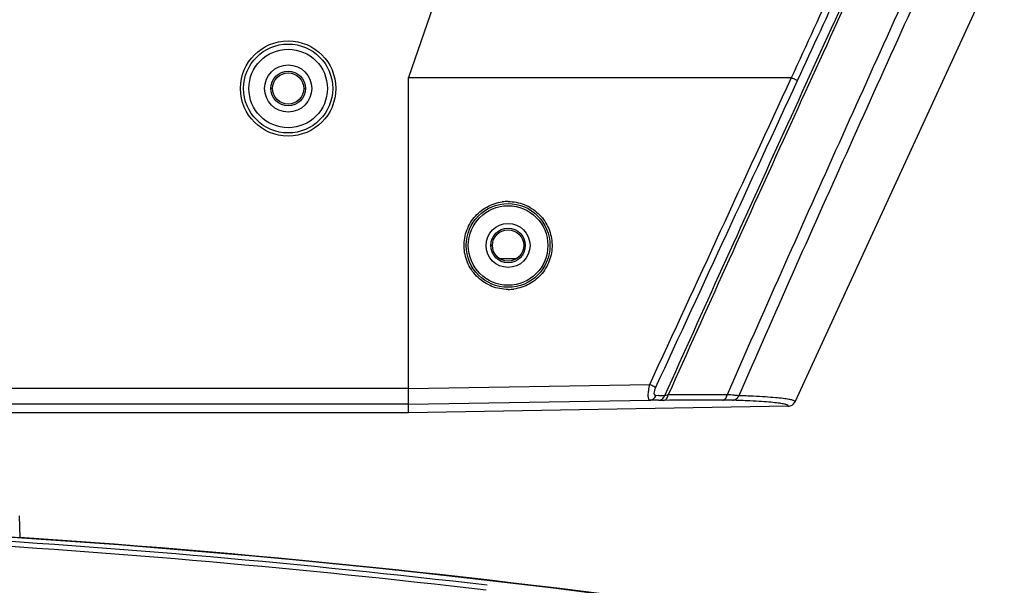
# Model space of a CAD drawing. Units: millimetres. Extents: x 73231 to 75110, y 5864 to 7144.
# Drawn here: x 74724 to 74818, y 6526 to 6581 of the extents above; entities that cross this region are included whole.
import ezdxf

# ---------------------------------------------------------------- set-up
doc = ezdxf.new("R2010")
doc.units = ezdxf.units.MM
doc.header["$LTSCALE"] = 16.335
doc.layers.get('0').update_dxf_attribs({"linetype": 'CONTINUOUS'})
doc.layers.add('02___PRT_ALL_AXES', color=7, linetype='CONTINUOUS')

msp = doc.modelspace()

# ---------------------------------------------------------------- linework, layer by layer
at = {"color": 7, "linetype": 'Continuous'}
for p, q in [((74777.346, 6622.932), (74760.846, 6575.012)), ((74817.739, 6587.513), (74797.727, 6544.009)), ((74760.846, 6575.012), (74797.415, 6575.012)), ((74760.846, 6542.968), (74760.846, 6575.012)), ((74747.846, 6573.968), (74747.696, 6573.968)), ((74750.846, 6573.968), (74750.996, 6573.968)), ((74768.846, 6558.968), (74768.696, 6558.968)), ((74771.846, 6558.968), (74771.996, 6558.968)), ((74769.571, 6557.718), (74771.121, 6557.718)), ((74760.846, 6545.293), (74783.885, 6545.688)), ((74760.846, 6545.293), (74563.846, 6545.293)), ((74760.846, 6543.793), (74563.846, 6543.793)), ((74760.846, 6543.793), (74783.885, 6544.189)), ((74784.726, 6544.615), (74784.459, 6544.617)), ((74784.745, 6544.616), (74784.726, 6544.616)), ((74784.745, 6544.614), (74784.726, 6544.615)), ((74785.301, 6544.608), (74784.745, 6544.614)), ((74797.104, 6543.601), (74760.846, 6542.968)), ((74723.759, 6531.025), (74723.679, 6533.138))]:
    msp.add_line(p, q, dxfattribs=at)
for centre, radius in [((74749.346, 6573.968), 4.55), ((74749.346, 6573.968), 4.25), ((74749.346, 6573.968), 3.75), ((74770.345, 6558.968), 4), ((74770.345, 6558.968), 3.8)]:
    msp.add_circle(centre, radius, dxfattribs=at)
at = {"color": 3, "linetype": 'Continuous'}
for centre in [(74749.346, 6573.968), (74770.346, 6558.968)]:
    msp.add_circle(centre, 1.5, dxfattribs=at)
at = {"color": 7, "linetype": 'Continuous'}
for centre, radius, start, end in [((74770.349, 6558.964), 4.205, 90.00417, 97.59898), ((74770.349, 6558.973), 4.205, 270.00417, 277.59898), ((74776.975, 6214.157), 330.104, 88.6561, 88.80059), ((74662.346, 5608.995), 924.074, 81.721559, 98.278441)]:
    msp.add_arc(centre, radius, start, end, dxfattribs=at)
for points in [[(74797.416, 6575.012), (74800.307, 6581.305), (74803.2, 6587.597), (74806.093, 6593.888)], [(74798.001, 6574.74), (74800.893, 6581.033), (74803.787, 6587.325), (74806.682, 6593.617)], [(74783.885, 6545.688), (74788.389, 6555.466), (74792.901, 6565.239), (74797.415, 6575.012)], [(74784.459, 6545.421), (74788.97, 6555.195), (74793.485, 6564.968), (74798.001, 6574.74)]]:
    msp.add_open_spline(points, degree=3, dxfattribs=at)
for points, knots in [([(74807.459, 6593.397), (74803.745, 6585.274), (74796.324, 6569.025), (74788.949, 6552.756), (74785.299, 6544.604)], [0, 0, 0, 0, 0.5, 1, 1, 1, 1]), ([(74807.705, 6593.298), (74804.005, 6585.205), (74796.613, 6569.016), (74789.272, 6552.803), (74785.637, 6544.681)], [0, 0, 0, 0, 0.5, 1, 1, 1, 1]), ([(74812.134, 6591.293), (74808.62, 6583.544), (74803.362, 6571.916), (74796.413, 6556.384), (74792.971, 6548.603), (74791.266, 6544.706)], [0, 0, 0, 0, 0.500001, 0.750001, 1, 1, 1, 1]), ([(74813.091, 6590.857), (74809.598, 6583.168), (74802.632, 6567.781), (74795.753, 6552.354), (74792.375, 6544.614)], [0, 0, 0, 0, 0.500004, 1, 1, 1, 1]), ([(74797.416, 6575.011), (74797.479, 6574.982), (74797.674, 6574.892), (74797.869, 6574.802), (74798.001, 6574.74)], [0, 0, 0, 0, 0.320343, 1, 1, 1, 1]), ([(74770.349, 6554.768), (74769.825, 6554.768), (74768.766, 6554.969), (74767.408, 6555.831), (74766.46, 6557.132), (74766.058, 6558.69), (74766.255, 6560.285), (74767.025, 6561.696), (74768.255, 6562.725), (74769.275, 6563.062), (74769.793, 6563.131)], [0, 0, 0, 0, 0.125164, 0.250301, 0.375452, 0.500533, 0.625506, 0.750396, 0.87522, 1, 1, 1, 1]), ([(74770.349, 6563.168), (74770.873, 6563.168), (74771.932, 6562.967), (74773.29, 6562.105), (74774.238, 6560.805), (74774.64, 6559.247), (74774.443, 6557.652), (74773.673, 6556.241), (74772.443, 6555.212), (74771.423, 6554.874), (74770.905, 6554.805)], [0, 0, 0, 0, 0.125164, 0.250301, 0.375452, 0.500533, 0.625506, 0.750396, 0.87522, 1, 1, 1, 1]), ([(74783.885, 6544.189), (74783.862, 6544.19), (74783.809, 6544.222), (74783.769, 6544.32), (74783.743, 6544.461), (74783.733, 6544.735), (74783.773, 6545.152), (74783.841, 6545.502), (74783.885, 6545.688)], [0, 0, 0, 0, 0.043796, 0.106424, 0.197639, 0.318166, 0.631657, 1, 1, 1, 1]), ([(74783.885, 6545.688), (74783.946, 6545.661), (74784.137, 6545.572), (74784.329, 6545.483), (74784.459, 6545.421)], [0, 0, 0, 0, 0.313352, 1, 1, 1, 1]), ([(74784.461, 6544.621), (74784.44, 6544.622), (74784.396, 6544.631), (74784.344, 6544.682), (74784.314, 6544.761), (74784.301, 6544.912), (74784.345, 6545.141), (74784.415, 6545.324), (74784.459, 6545.421)], [0, 0, 0, 0, 0.070437, 0.143026, 0.232253, 0.346614, 0.646848, 1, 1, 1, 1]), ([(74783.885, 6544.189), (74784.007, 6544.192), (74784.261, 6544.284), (74784.415, 6544.501), (74784.461, 6544.621)], [0, 0, 0, 0, 0.487592, 1, 1, 1, 1]), ([(74784.717, 6544.17), (74784.841, 6544.173), (74785.097, 6544.265), (74785.253, 6544.483), (74785.299, 6544.604)], [0, 0, 0, 0, 0.488936, 1, 1, 1, 1]), ([(74784.851, 6544.168), (74784.839, 6544.168), (74784.794, 6544.169), (74784.749, 6544.169), (74784.717, 6544.17)], [0, 0, 0, 0, 0.280424, 1, 1, 1, 1]), ([(74785.23, 6544.168), (74785.195, 6544.167), (74785.068, 6544.167), (74784.942, 6544.167), (74784.851, 6544.168)], [0, 0, 0, 0, 0.281989, 1, 1, 1, 1]), ([(74785.23, 6544.168), (74785.277, 6544.169), (74785.378, 6544.202), (74785.499, 6544.317), (74785.59, 6544.483), (74785.625, 6544.612), (74785.637, 6544.681)], [0, 0, 0, 0, 0.201674, 0.431985, 0.700381, 1, 1, 1, 1]), ([(74790.856, 6544.188), (74790.388, 6544.186), (74788.513, 6544.18), (74786.638, 6544.173), (74785.23, 6544.168)], [0, 0, 0, 0, 0.249583, 1, 1, 1, 1]), ([(74785.637, 6544.681), (74785.603, 6544.673), (74785.491, 6544.646), (74785.378, 6544.62), (74785.299, 6544.604)], [0, 0, 0, 0, 0.301561, 1, 1, 1, 1]), ([(74791.266, 6544.706), (74790.798, 6544.704), (74788.921, 6544.695), (74787.045, 6544.687), (74785.637, 6544.681)], [0, 0, 0, 0, 0.249583, 1, 1, 1, 1]), ([(74790.856, 6544.188), (74790.904, 6544.19), (74791.005, 6544.223), (74791.128, 6544.339), (74791.219, 6544.506), (74791.254, 6544.636), (74791.266, 6544.706)], [0, 0, 0, 0, 0.202193, 0.432756, 0.701005, 1, 1, 1, 1]), ([(74791.772, 6544.181), (74791.721, 6544.183), (74791.416, 6544.189), (74791.11, 6544.189), (74790.856, 6544.188)], [0, 0, 0, 0, 0.167528, 1, 1, 1, 1]), ([(74792.375, 6544.614), (74792.23, 6544.63), (74791.86, 6544.661), (74791.49, 6544.689), (74791.266, 6544.706)], [0, 0, 0, 0, 0.393081, 1, 1, 1, 1]), ([(74791.772, 6544.181), (74791.9, 6544.184), (74792.162, 6544.273), (74792.327, 6544.492), (74792.375, 6544.614)], [0, 0, 0, 0, 0.493447, 1, 1, 1, 1]), ([(74797.104, 6543.601), (74797.11, 6543.614), (74797.111, 6543.651), (74797.064, 6543.695), (74796.988, 6543.734), (74796.874, 6543.774), (74796.718, 6543.812), (74796.519, 6543.851), (74796.274, 6543.888), (74795.851, 6543.942), (74795.195, 6544.003), (74794.248, 6544.068), (74793.084, 6544.129), (74792.234, 6544.164), (74791.772, 6544.181)], [0, 0, 0, 0, 0.007856, 0.017883, 0.033258, 0.055219, 0.084494, 0.121625, 0.167063, 0.221199, 0.356845, 0.530785, 0.744787, 1, 1, 1, 1]), ([(74797.727, 6544.009), (74797.733, 6544.022), (74797.734, 6544.059), (74797.688, 6544.104), (74797.612, 6544.145), (74797.497, 6544.186), (74797.341, 6544.227), (74797.141, 6544.267), (74796.896, 6544.306), (74796.471, 6544.363), (74795.812, 6544.427), (74794.862, 6544.497), (74793.693, 6544.561), (74792.839, 6544.597), (74792.375, 6544.614)], [0, 0, 0, 0, 0.007905, 0.018041, 0.033489, 0.055489, 0.084781, 0.121913, 0.167338, 0.221448, 0.357022, 0.530883, 0.744817, 1, 1, 1, 1]), ([(74797.104, 6543.601), (74797.233, 6543.604), (74797.495, 6543.683), (74797.673, 6543.891), (74797.727, 6544.009)], [0, 0, 0, 0, 0.500022, 1, 1, 1, 1])]:
    msp.add_open_spline(points, degree=3, knots=knots, dxfattribs=at)
at = {"layer": '02___PRT_ALL_AXES', "color": 7, "linetype": 'Continuous'}
msp.add_line((74760.846, 6542.968), (74705.346, 6542.968), dxfattribs=at)
for centre, radius in [((74749.346, 6573.968), 2.25), ((74749.346, 6573.968), 1.65), ((74770.345, 6558.968), 2.1), ((74770.346, 6558.968), 1.65)]:
    msp.add_circle(centre, radius, dxfattribs=at)
for centre, radius, start, end in [((74662.346, 5608.995), 924.068, 81.721515, 98.278485), ((74662.345, 5622.796), 909.894, 83.30898, 89.999974), ((74662.506, 5609.016), 924.068, 81.731513, 86.200957)]:
    msp.add_arc(centre, radius, start, end, dxfattribs=at)
msp.add_open_spline([(74768.253, 6526.032), (74750.693, 6528.084), (74715.429, 6531.177), (74680.044, 6532.209), (74662.346, 6532.209)], degree=3, knots=[0, 0, 0, 0, 0.499726, 1, 1, 1, 1], dxfattribs=at)

doc.saveas('drawing.dxf')
